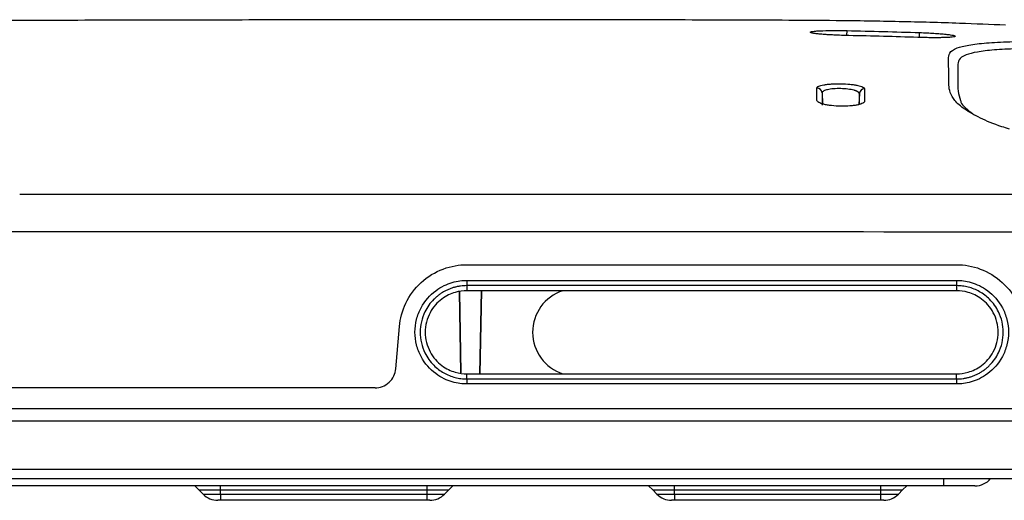
# Model space of a CAD drawing. Units: inches. Extents: x 0.3 to 16.7, y 0.1 to 10.9.
# Drawn here: x 4.1 to 4.7, y 8.5 to 8.8 of the extents above; entities that cross this region are included whole.
import ezdxf

# ---------------------------------------------------------------- set-up
doc = ezdxf.new("R2010")
doc.units = ezdxf.units.IN
doc.header["$MEASUREMENT"] = 0

msp = doc.modelspace()

# ---------------------------------------------------------------- linework, layer by layer
at = {"color": 7, "linetype": 'Continuous', "lineweight": 25}
for p, q in [((4.58654031, 8.77128345), (4.58652654, 8.77120083)), ((4.6304274, 8.77010537), (4.6304055, 8.77002328)), ((4.56950791, 8.7348997), (4.56981397, 8.72788954)), ((4.59321891, 8.73435793), (4.59292546, 8.72763644)), ((4.34376433, 8.62565342), (4.6550505, 8.62565342)), ((4.34376433, 8.61569785), (4.6550505, 8.61569785)), ((4.34376433, 8.61569785), (4.34376433, 8.61236424)), ((4.6550505, 8.61569785), (4.6550505, 8.61236424)), ((4.6550505, 8.61236424), (4.34376433, 8.61236424)), ((4.34376433, 8.61236424), (4.34376433, 8.60914851)), ((4.6550505, 8.60914851), (4.34376433, 8.60914851)), ((4.35301709, 8.60914851), (4.35209523, 8.55633567)), ((4.35209655, 8.55633567), (4.3530184, 8.60914851)), ((4.6550505, 8.61236424), (4.6550505, 8.60914851)), ((4.3390638, 8.60847701), (4.33996445, 8.55687851)), ((4.33996577, 8.55687832), (4.33906511, 8.60847719)), ((4.29864976, 8.55946487), (4.30101321, 8.58647923)), ((4.34376433, 8.55633567), (4.6550505, 8.55633567)), ((4.34376433, 8.55310805), (4.34376433, 8.55633567)), ((4.34376433, 8.55310805), (4.34376433, 8.54988896)), ((4.34376433, 8.55310805), (4.6550505, 8.55310805)), ((4.6550505, 8.55310805), (4.6550505, 8.55633567)), ((4.6550505, 8.55310805), (4.6550505, 8.54988896)), ((4.28557634, 8.54748529), (3.64349744, 8.54748529)), ((4.6550505, 8.54988896), (4.34376433, 8.54988896)), ((3.08519695, 8.53436193), (4.84387684, 8.53436193)), ((3.08519695, 8.52643784), (4.84387684, 8.52643784)), ((4.84387684, 8.49550812), (3.08519694, 8.49550812)), ((3.08519694, 8.48974251), (4.84387684, 8.48974251)), ((4.64695159, 8.48514933), (3.28212219, 8.48514933)), ((4.17352508, 8.48252597), (4.17090172, 8.48514933)), ((4.18730592, 8.48252597), (4.18730592, 8.48514933)), ((4.31853952, 8.48252597), (4.31853952, 8.48514933)), ((4.33232036, 8.48252597), (4.33494372, 8.48514933)), ((4.46191091, 8.48252597), (4.45928755, 8.48514933)), ((4.47569175, 8.48252597), (4.47569175, 8.48514933)), ((4.60692534, 8.48252597), (4.60692534, 8.48514933)), ((4.62070618, 8.48252597), (4.62332954, 8.48514933)), ((4.64695159, 8.48514933), (4.64695159, 8.48974251)), ((4.66663663, 8.48514933), (4.64695159, 8.48514933)), ((4.17352508, 8.48252597), (4.18730592, 8.48252597)), ((4.17352639, 8.48252466), (4.17352639, 8.48252597)), ((4.17352639, 8.48252466), (4.18730592, 8.48252466)), ((4.17624433, 8.47980672), (4.17352639, 8.48252466)), ((4.17624433, 8.47980672), (4.18730592, 8.47980672)), ((4.18730592, 8.48252597), (4.31853952, 8.48252597)), ((4.18730592, 8.48252466), (4.18730592, 8.48252597)), ((4.18730592, 8.48252466), (4.31853952, 8.48252466)), ((4.18730592, 8.47980672), (4.18730592, 8.48252466)), ((4.18730592, 8.47980672), (4.31853952, 8.47980672)), ((4.18730592, 8.47980672), (4.18730592, 8.47596298)), ((4.31853952, 8.48252597), (4.33232036, 8.48252597)), ((4.31853952, 8.48252466), (4.31853952, 8.48252597)), ((4.31853952, 8.48252466), (4.33231904, 8.48252466)), ((4.31853952, 8.47980672), (4.31853952, 8.48252466)), ((4.31853952, 8.47980672), (4.32960111, 8.47980672)), ((4.31853952, 8.47596298), (4.31853952, 8.47980672)), ((4.32960111, 8.47980672), (4.33231904, 8.48252466)), ((4.33231904, 8.48252466), (4.33231904, 8.48252597)), ((4.46191091, 8.48252597), (4.47569175, 8.48252597)), ((4.46191222, 8.48252466), (4.46191222, 8.48252597)), ((4.46191222, 8.48252466), (4.47569175, 8.48252466)), ((4.46463016, 8.47980672), (4.46191222, 8.48252466)), ((4.46463016, 8.47980672), (4.47569175, 8.47980672)), ((4.47569175, 8.48252597), (4.60692534, 8.48252597)), ((4.47569175, 8.48252466), (4.47569175, 8.48252597)), ((4.47569175, 8.48252466), (4.60692534, 8.48252466)), ((4.47569175, 8.47980672), (4.47569175, 8.48252466)), ((4.47569175, 8.47980672), (4.60692534, 8.47980672)), ((4.47569175, 8.47980672), (4.47569175, 8.47596298)), ((4.60692534, 8.48252597), (4.62070618, 8.48252597)), ((4.60692534, 8.48252466), (4.60692534, 8.48252597)), ((4.60692534, 8.48252466), (4.62070487, 8.48252466)), ((4.60692534, 8.47980672), (4.60692534, 8.48252466)), ((4.60692534, 8.47980672), (4.61798693, 8.47980672)), ((4.60692534, 8.47596298), (4.60692534, 8.47980672)), ((4.61798693, 8.47980672), (4.62070487, 8.48252466)), ((4.62070487, 8.48252466), (4.62070487, 8.48252597)), ((4.18730592, 8.47596298), (4.18552395, 8.47596298)), ((4.31853952, 8.47596298), (4.18730592, 8.47596298)), ((4.32032149, 8.47596298), (4.31853952, 8.47596298)), ((4.47569175, 8.47596298), (4.47390977, 8.47596298)), ((4.60692534, 8.47596298), (4.47569175, 8.47596298)), ((4.60870732, 8.47596298), (4.60692534, 8.47596298))]:
    msp.add_line(p, q, dxfattribs=at)
for centre, radius, start, end in [((4.56626061, 8.73472201), 0.00325216, 3.1319621, 89.67673664), ((4.59646903, 8.73417909), 0.00325504, 88.3401386, 176.85044234), ((4.41335579, 8.58276625), 0.0277598, 108.12566961, 252.19764222), ((4.66663663, 8.49827269), 0.01312336, 270, 319.45839813), ((4.18552395, 8.48908634), 0.01312336, 225, 270), ((4.32032149, 8.48908634), 0.01312336, 270, 315), ((4.47390977, 8.48908634), 0.01312336, 225, 270), ((4.60870732, 8.48908634), 0.01312336, 270, 315)]:
    msp.add_arc(centre, radius, start, end, dxfattribs=at)
for points, knots in [([(4.68599243, 8.7778656), (4.67645097, 8.77828381), (4.65537051, 8.77920779), (4.61902458, 8.7801732), (4.56992673, 8.78093825), (4.50936826, 8.78109957), (4.43846495, 8.78133063), (4.36768449, 8.78138486), (4.29726612, 8.78134521), (4.22722399, 8.78123049), (4.15749785, 8.78108572), (4.04769962, 8.78085886), (3.89790504, 8.78080251), (3.73012128, 8.78121524), (3.58415631, 8.7814416), (3.45986191, 8.78120308), (3.33500932, 8.78113573), (3.21812663, 8.77728547), (3.10976992, 8.76762623), (3.01048883, 8.75226479), (2.91270481, 8.72956825), (2.82136196, 8.70233809), (2.76358658, 8.68037237), (2.73705747, 8.67028622)], [0, 0, 0, 0, 0.018402003, 0.040656563, 0.062481045, 0.098807737, 0.135005007, 0.170876003, 0.206407612, 0.241690173, 0.276793929, 0.31177199, 0.407602073, 0.503304577, 0.565604683, 0.628185092, 0.691115544, 0.754338704, 0.805012684, 0.855692724, 0.906345946, 0.95699624, 1, 1, 1, 1]), ([(4.58654031, 8.77128345), (4.58492774, 8.77131707), (4.58334238, 8.77136083), (4.58022593, 8.77146868), (4.57866482, 8.77153424), (4.57571689, 8.77167942), (4.57432593, 8.77175884), (4.57170998, 8.77193121), (4.57046126, 8.77202623), (4.56710632, 8.77231854), (4.56534346, 8.77252678), (4.5628203, 8.77295884), (4.56213877, 8.77316598), (4.56198225, 8.77347324), (4.56207814, 8.7735704), (4.56256616, 8.77375451), (4.56294979, 8.77384017), (4.56404733, 8.77400654), (4.56472823, 8.77408134), (4.56635437, 8.77421459), (4.56728146, 8.77427219), (4.57056814, 8.77442571), (4.57311052, 8.77448643), (4.57904037, 8.77452656), (4.58214845, 8.77450333), (4.58539929, 8.77443646)], [0, 0, 0, 0, 0.0625, 0.0625, 0.125, 0.125, 0.1875, 0.1875, 0.25, 0.25, 0.375, 0.375, 0.5, 0.5, 0.5625, 0.5625, 0.625, 0.625, 0.6875, 0.6875, 0.75, 0.75, 0.875, 0.875, 1, 1, 1, 1]), ([(4.58653367, 8.77127752), (4.58385328, 8.77135037), (4.57883489, 8.77148678), (4.57266877, 8.77183469), (4.56843149, 8.77217447), (4.56588658, 8.77244402), (4.56445627, 8.77267212), (4.56419294, 8.77269246), (4.56408495, 8.7727008)], [0, 0, 0, 0, 0.246022532, 0.460617557, 0.643633486, 0.795058867, 0.915958442, 1, 1, 1, 1]), ([(4.58533212, 8.77133295), (4.58534717, 8.77206255), (4.58536443, 8.77288461), (4.5853901, 8.77407099), (4.58539768, 8.77439642), (4.58539929, 8.77443646)], [0, 0, 0, 0, 0.5, 0.5, 1, 1, 1, 1]), ([(4.6315362, 8.77317701), (4.63468901, 8.77306851), (4.63777179, 8.77292102), (4.64207172, 8.77265114), (4.64341226, 8.77255552), (4.64591672, 8.77235352), (4.64709237, 8.77224575), (4.64917486, 8.77202759), (4.65008867, 8.77191699), (4.65166893, 8.77169286), (4.65233452, 8.7715788), (4.65336146, 8.77135789), (4.6537332, 8.77124975), (4.6541956, 8.77103802), (4.6542815, 8.77093511), (4.65411108, 8.77064584), (4.65341811, 8.77047176), (4.65100465, 8.77019048), (4.64925664, 8.77008001), (4.64602547, 8.76997565), (4.64482767, 8.76995043), (4.64227891, 8.76992199), (4.64093066, 8.7699185), (4.63808197, 8.76993372), (4.63657955, 8.76995276), (4.633548, 8.77001247), (4.6320032, 8.77005313), (4.6304274, 8.77010537)], [0, 0, 0, 0, 0.125, 0.125, 0.1875, 0.1875, 0.25, 0.25, 0.3125, 0.3125, 0.375, 0.375, 0.4375, 0.4375, 0.5, 0.5, 0.625, 0.625, 0.75, 0.75, 0.8125, 0.8125, 0.875, 0.875, 0.9375, 0.9375, 1, 1, 1, 1]), ([(4.63142387, 8.7700749), (4.63144902, 8.77080388), (4.63147787, 8.77162512), (4.6315208, 8.77281077), (4.63153349, 8.77313641), (4.6315362, 8.77317701)], [0, 0, 0, 0, 0.5, 0.5, 1, 1, 1, 1]), ([(4.65209299, 8.77026598), (4.65200299, 8.77026827), (4.65177832, 8.770274), (4.65041362, 8.77013087), (4.64796743, 8.77000891), (4.64387469, 8.7699058), (4.63791591, 8.7698968), (4.63302792, 8.77002907), (4.63041684, 8.77009973)], [0, 0, 0, 0, 0.080568245, 0.201108368, 0.353607135, 0.53777932, 0.753089476, 1, 1, 1, 1]), ([(4.68859958, 8.71187601), (4.68697199, 8.71236267), (4.67957058, 8.71457574), (4.6696993, 8.71888762), (4.65955156, 8.72452141), (4.65341293, 8.73001186), (4.64978057, 8.73684065), (4.65024184, 8.74434441), (4.6499126, 8.75117387), (4.64996279, 8.75635423), (4.64992278, 8.76028846), (4.65389936, 8.76328314), (4.66214619, 8.76538085), (4.67349887, 8.76670667), (4.68823657, 8.76750383), (4.70069428, 8.76751783), (4.70695577, 8.76752486)], [0, 0, 0, 0, 0.017560176, 0.079854032, 0.141783031, 0.204096472, 0.26566801, 0.388186172, 0.51067483, 0.592346763, 0.674136947, 0.755584128, 0.816749391, 0.877709386, 0.938534393, 1, 1, 1, 1]), ([(4.71049714, 8.76300307), (4.7045051, 8.76299479), (4.69257938, 8.76297832), (4.67846947, 8.7622087), (4.66758896, 8.76091871), (4.65966249, 8.75887278), (4.655816, 8.75594237), (4.65584648, 8.75214213), (4.65576392, 8.74765337), (4.65595721, 8.74232978), (4.65556369, 8.73650152), (4.65693517, 8.73203341), (4.6575672, 8.72997435)], [0, 0, 0, 0, 0.079853408, 0.158929129, 0.238174353, 0.31793871, 0.424923282, 0.534545849, 0.645052112, 0.769473545, 0.893765357, 1, 1, 1, 1]), ([(4.56627896, 8.73797412), (4.5662925, 8.73807194), (4.56631945, 8.73826661), (4.56654045, 8.73855111), (4.56689466, 8.73882689), (4.56755508, 8.73917988), (4.56870911, 8.73958893), (4.57059784, 8.74000437), (4.57289949, 8.74033341), (4.57641682, 8.74063359), (4.58143062, 8.74073667), (4.58643622, 8.7404484), (4.58994833, 8.74002034), (4.59224535, 8.73960891), (4.59413476, 8.73912683), (4.5955087, 8.73858988), (4.59640213, 8.7380179), (4.59650956, 8.73762792), (4.59656332, 8.73743277)], [0, 0, 0, 0, 0.031500717, 0.062686463, 0.093846944, 0.125272633, 0.187876772, 0.250316129, 0.31287455, 0.375306471, 0.499659154, 0.624124386, 0.686600479, 0.749390921, 0.811879341, 0.874651397, 0.937274285, 1, 1, 1, 1]), ([(4.59321891, 8.73435793), (4.59320635, 8.73446655), (4.59318189, 8.73467813), (4.59298146, 8.7349849), (4.59268725, 8.7352707), (4.59230875, 8.73553375), (4.59187005, 8.73577389), (4.59138868, 8.73599104), (4.59088037, 8.73618549), (4.59036001, 8.73635787), (4.58893121, 8.73677591), (4.58606238, 8.7373156), (4.58137245, 8.73765259), (4.57667947, 8.73753654), (4.57346506, 8.73708108), (4.57156764, 8.73655966), (4.57048125, 8.73610891), (4.56966825, 8.735549), (4.56956315, 8.73512339), (4.56950791, 8.7348997)], [0, 0, 0, 0, 0.035238636, 0.068638184, 0.10022722, 0.13002419, 0.157870751, 0.183826926, 0.208075836, 0.230595437, 0.251210939, 0.379220985, 0.500612095, 0.622765975, 0.749560857, 0.801978166, 0.861181067, 0.927038796, 1, 1, 1, 1]), ([(4.59322359, 8.72766791), (4.5932232, 8.72820986), (4.59322238, 8.72935142), (4.5932212, 8.73102144), (4.59322003, 8.73271698), (4.59321928, 8.73381095), (4.59321891, 8.73435793)], [0, 0, 0, 0, 0.231517955, 0.487677361, 0.743838661, 1, 1, 1, 1]), ([(4.59656215, 8.72958049), (4.59654874, 8.7294712), (4.59652204, 8.7292537), (4.59630201, 8.7289324), (4.59594927, 8.72861835), (4.59529125, 8.72821244), (4.59414125, 8.72773497), (4.59225646, 8.7272389), (4.58995676, 8.72683573), (4.58643581, 8.72645418), (4.5814043, 8.72629415), (4.57638086, 8.72661008), (4.57286514, 8.7271021), (4.57057064, 8.72757847), (4.56868612, 8.72813646), (4.5673182, 8.72875489), (4.56642928, 8.72940938), (4.56632276, 8.72985068), (4.56626945, 8.73007153)], [0, 0, 0, 0, 0.031495725, 0.062681682, 0.093843262, 0.12526642, 0.187899753, 0.250310643, 0.312913358, 0.375296837, 0.49962837, 0.624082157, 0.686518448, 0.749372922, 0.811827317, 0.874644398, 0.937266625, 1, 1, 1, 1]), ([(4.6575672, 8.72997435), (4.65762996, 8.72966919), (4.65814891, 8.72714623), (4.66199332, 8.7241883), (4.66537274, 8.72158813)], [0, 0, 0, 0, 0.120952279, 1, 1, 1, 1]), ([(4.05968125, 8.6705348), (4.14960346, 8.67054809), (4.28000855, 8.67056737), (4.44833515, 8.67054829), (4.55425648, 8.67054118), (4.64263502, 8.67049605), (4.71494993, 8.67041546), (4.78057198, 8.67031143), (4.82325318, 8.67016065), (4.84407693, 8.67008709)], [0, 0, 0, 0, 0.343914712, 0.498744756, 0.643778514, 0.749019426, 0.836756064, 0.920354858, 1, 1, 1, 1]), ([(4.75208234, 8.64609185), (4.61317583, 8.64660696), (4.47426861, 8.64658704), (4.19645422, 8.64657176), (4.05754697, 8.64650508), (3.77973242, 8.64653267), (3.6408251, 8.64659509), (3.43246423, 8.64656398), (3.36301062, 8.6465413), (3.25883034, 8.64635445), (3.22410361, 8.64626156), (3.1546502, 8.6460123), (3.11992351, 8.64587836), (3.08519695, 8.64559824)], [0, 0, 0, 0, 0.25, 0.25, 0.5, 0.5, 0.75, 0.75, 0.875, 0.875, 0.9375, 0.9375, 1, 1, 1, 1]), ([(4.30101321, 8.58647923), (4.30143436, 8.59129294), (4.30272124, 8.59637144), (4.30733537, 8.60604801), (4.31067042, 8.61062063), (4.31887312, 8.61813702), (4.32371901, 8.62106085), (4.33376091, 8.62481406), (4.33893224, 8.62565342), (4.34376433, 8.62565342)], [0, 0, 0, 0, 0.25, 0.25, 0.5, 0.5, 0.75, 0.75, 1, 1, 1, 1]), ([(4.30101321, 8.58647923), (4.30143436, 8.59129294), (4.30272124, 8.59637144), (4.30733537, 8.60604801), (4.31067042, 8.61062063), (4.31887312, 8.61813702), (4.32371901, 8.62106085), (4.33376091, 8.62481406), (4.33893224, 8.62565342), (4.34376433, 8.62565342)], [0, 0, 0, 0, 0.25, 0.25, 0.5, 0.5, 0.75, 0.75, 1, 1, 1, 1]), ([(4.6550505, 8.62565342), (4.65988259, 8.62565342), (4.66505392, 8.62481406), (4.67509582, 8.62106085), (4.67994171, 8.61813702), (4.68814441, 8.61062063), (4.69147946, 8.60604801), (4.69609359, 8.59637144), (4.69738047, 8.59129294), (4.69780162, 8.58647923)], [0, 0, 0, 0, 0.25, 0.25, 0.5, 0.5, 0.75, 0.75, 1, 1, 1, 1]), ([(4.6550505, 8.62565342), (4.65988259, 8.62565342), (4.66505392, 8.62481406), (4.67509582, 8.62106085), (4.67994171, 8.61813702), (4.68814441, 8.61062063), (4.69147946, 8.60604801), (4.69609359, 8.59637144), (4.69738047, 8.59129294), (4.69780162, 8.58647923)], [0, 0, 0, 0, 0.25, 0.25, 0.5, 0.5, 0.75, 0.75, 1, 1, 1, 1]), ([(4.34376433, 8.54988896), (4.3410223, 8.54988896), (4.33792051, 8.5502224), (4.33118168, 8.55218789), (4.32753148, 8.5538375), (4.32051187, 8.55910221), (4.31715995, 8.56275472), (4.31351655, 8.56958609), (4.31253693, 8.57207707), (4.31120777, 8.57731063), (4.31085991, 8.58005137), (4.31085991, 8.58553544), (4.31120777, 8.58827618), (4.31253693, 8.59350974), (4.31351655, 8.59600072), (4.31715995, 8.6028321), (4.32051187, 8.6064846), (4.32753148, 8.61174931), (4.33118168, 8.61339892), (4.33792051, 8.61536441), (4.3410223, 8.61569785), (4.34376433, 8.61569785)], [0, 0, 0, 0, 0.125, 0.125, 0.25, 0.25, 0.375, 0.375, 0.4375, 0.4375, 0.5, 0.5, 0.5625, 0.5625, 0.625, 0.625, 0.75, 0.75, 0.875, 0.875, 1, 1, 1, 1]), ([(4.6550505, 8.61569785), (4.65779253, 8.61569785), (4.66089432, 8.61536441), (4.66763315, 8.61339892), (4.67128335, 8.61174931), (4.67830296, 8.6064846), (4.68165488, 8.6028321), (4.68529828, 8.59600072), (4.6862779, 8.59350974), (4.68760706, 8.58827618), (4.68795492, 8.58553544), (4.68795492, 8.58005137), (4.68760706, 8.57731063), (4.6862779, 8.57207707), (4.68529828, 8.56958609), (4.68165488, 8.56275472), (4.67830296, 8.55910221), (4.67128335, 8.5538375), (4.66763315, 8.55218789), (4.66089432, 8.5502224), (4.65779253, 8.54988896), (4.6550505, 8.54988896)], [0, 0, 0, 0, 0.125, 0.125, 0.25, 0.25, 0.375, 0.375, 0.4375, 0.4375, 0.5, 0.5, 0.5625, 0.5625, 0.625, 0.625, 0.75, 0.75, 0.875, 0.875, 1, 1, 1, 1]), ([(4.34376433, 8.61236424), (4.34309395, 8.61235109), (4.34174617, 8.61232465), (4.33972337, 8.61210941), (4.33769888, 8.61176171), (4.33568316, 8.61126619), (4.33368712, 8.61062445), (4.33172212, 8.60983449), (4.32979984, 8.60889639), (4.32793227, 8.60781085), (4.32613169, 8.60657973), (4.32441023, 8.60520546), (4.3209507, 8.60199443), (4.31594112, 8.59499999), (4.31309088, 8.58273457), (4.31594328, 8.57046911), (4.32131288, 8.56297249), (4.32578682, 8.55907109), (4.32912608, 8.55687604), (4.33266279, 8.55517352), (4.33632354, 8.55397901), (4.34003794, 8.55324287), (4.3425301, 8.5531527), (4.34376433, 8.55310805)], [0, 0, 0, 0, 0.0216804649, 0.0435877283, 0.0657219386, 0.0880832466, 0.110671805, 0.1334877688, 0.1565312953, 0.1798025439, 0.2033016765, 0.2270288573, 0.2509842528, 0.3559209341, 0.5000580691, 0.6442781951, 0.7491437051, 0.7928628936, 0.8358190222, 0.8780114061, 0.9194394108, 0.9601024527, 1, 1, 1, 1]), ([(4.34376433, 8.60914851), (4.3415638, 8.60914851), (4.33907456, 8.60888093), (4.33366652, 8.60730358), (4.33073717, 8.60597974), (4.32510381, 8.60175471), (4.32241382, 8.59882351), (4.3185153, 8.59151377), (4.31735793, 8.58714316), (4.31735793, 8.57834102), (4.3185153, 8.57397041), (4.32241382, 8.56666067), (4.32510381, 8.56372947), (4.33073717, 8.55950444), (4.33366652, 8.5581806), (4.33907456, 8.55660326), (4.3415638, 8.55633567), (4.34376433, 8.55633567)], [0, 0, 0, 0, 0.125, 0.125, 0.25, 0.25, 0.375, 0.375, 0.5, 0.5, 0.625, 0.625, 0.75, 0.75, 0.875, 0.875, 1, 1, 1, 1]), ([(4.6550505, 8.55310805), (4.65572071, 8.5531212), (4.65706821, 8.55314763), (4.65909066, 8.5533628), (4.66111496, 8.55371043), (4.66313062, 8.55420587), (4.6651267, 8.55484755), (4.66709183, 8.55563749), (4.66901428, 8.55657559), (4.67088206, 8.55766118), (4.67268284, 8.55889236), (4.67440447, 8.56026672), (4.67786219, 8.56347601), (4.68287217, 8.57046973), (4.68572398, 8.58273268), (4.68287303, 8.59500075), (4.67750384, 8.6024981), (4.67302819, 8.60640109), (4.66968916, 8.60859607), (4.6661527, 8.61029858), (4.66249202, 8.61149316), (4.65877739, 8.6122294), (4.65628495, 8.61231958), (4.6550505, 8.61236424)], [0, 0, 0, 0, 0.021674975, 0.043578548, 0.065710646, 0.088071191, 0.110660098, 0.133477281, 0.156522647, 0.179796099, 0.203297537, 0.227026856, 0.250983945, 0.355835266, 0.500055714, 0.644196763, 0.749143372, 0.79286087, 0.835813882, 0.878003374, 0.919430286, 0.960095531, 1, 1, 1, 1]), ([(4.6550505, 8.55633567), (4.65725103, 8.55633567), (4.65974028, 8.55660326), (4.66514831, 8.5581806), (4.66807766, 8.55950444), (4.67371103, 8.56372947), (4.67640101, 8.56666067), (4.68029953, 8.57397041), (4.68145691, 8.57834102), (4.68145691, 8.58714316), (4.68029953, 8.59151377), (4.67640101, 8.59882351), (4.67371103, 8.60175471), (4.66807766, 8.60597974), (4.66514831, 8.60730358), (4.65974028, 8.60888093), (4.65725103, 8.60914851), (4.6550505, 8.60914851)], [0, 0, 0, 0, 0.125, 0.125, 0.25, 0.25, 0.375, 0.375, 0.5, 0.5, 0.625, 0.625, 0.75, 0.75, 0.875, 0.875, 1, 1, 1, 1]), ([(4.28557634, 8.54748529), (4.28705401, 8.54748529), (4.28863542, 8.54774197), (4.29170626, 8.54888971), (4.29318815, 8.54978382), (4.29569656, 8.55208236), (4.29671643, 8.55348068), (4.29812745, 8.55643981), (4.29852098, 8.55799282), (4.29864976, 8.55946487)], [0, 0, 0, 0, 0.25, 0.25, 0.5, 0.5, 0.75, 0.75, 1, 1, 1, 1]), ([(4.28557634, 8.54748529), (4.28705401, 8.54748529), (4.28863542, 8.54774197), (4.29170626, 8.54888971), (4.29318815, 8.54978382), (4.29569656, 8.55208236), (4.29671643, 8.55348068), (4.29812745, 8.55643981), (4.29852098, 8.55799282), (4.29864976, 8.55946487)], [0, 0, 0, 0, 0.25, 0.25, 0.5, 0.5, 0.75, 0.75, 1, 1, 1, 1])]:
    msp.add_open_spline(points, degree=3, knots=knots, dxfattribs=at)
for points in [[(4.58539929, 8.77443646), (4.6007809, 8.77412004), (4.61616047, 8.77370618), (4.6315362, 8.77317701)], [(4.6304274, 8.77010537), (4.61580188, 8.77059029), (4.60117228, 8.77097842), (4.58654031, 8.77128345)], [(4.56626945, 8.73007153), (4.56627295, 8.7328537), (4.56627611, 8.73548536), (4.56627896, 8.73797412)], [(4.56950791, 8.7348997), (4.56950637, 8.73241592), (4.56950439, 8.72979761), (4.56950294, 8.72701295)], [(4.59656332, 8.73743277), (4.59656299, 8.73495891), (4.5965626, 8.732344), (4.59656215, 8.72958049)]]:
    msp.add_open_spline(points, degree=3, dxfattribs=at)

doc.saveas('drawing.dxf')
